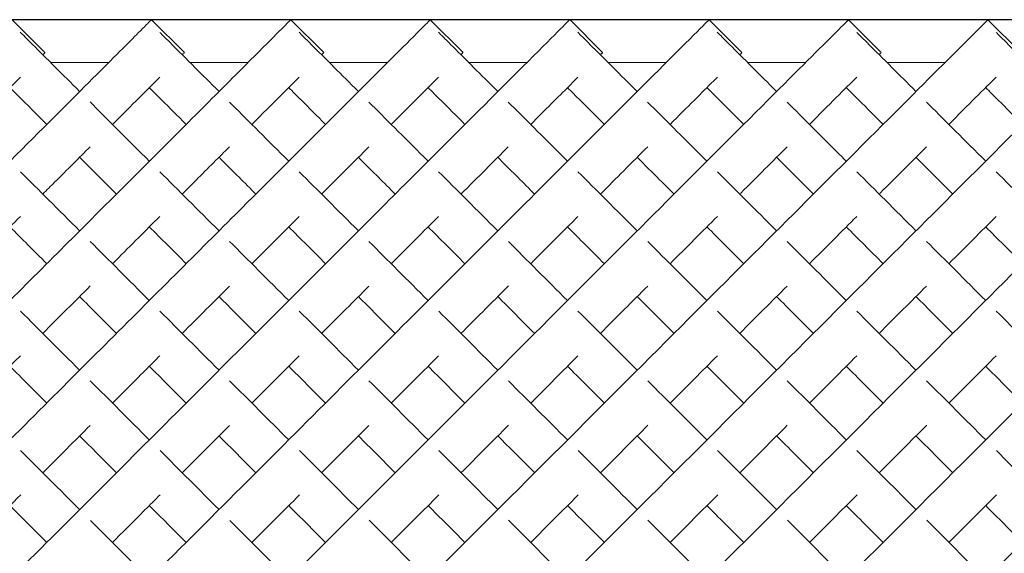
# Model space of a CAD drawing. Units: inches. Extents: x 0 to 297, y 0 to 210.
# Drawn here: x 84 to 94, y 112 to 117 of the extents above; entities that cross this region are included whole.
import ezdxf

# ---------------------------------------------------------------- set-up
doc = ezdxf.new("R2010")
doc.units = ezdxf.units.IN
doc.header["$MEASUREMENT"] = 0

msp = doc.modelspace()

# ---------------------------------------------------------------- linework, layer by layer
msp.add_line((215.591, 117.406), (78.091, 117.406))
at = {"linetype": 'Continuous', "lineweight": 0}
for p, q in [((83.675, 117.406), (84.029, 117.052)), ((85.176, 117.406), (85.529, 117.053)), ((86.676, 117.406), (87.029, 117.053)), ((88.176, 117.406), (88.529, 117.053)), ((89.676, 117.407), (90.03, 117.053)), ((91.176, 117.406), (91.529, 117.053)), ((92.676, 117.406), (93.029, 117.053)), ((94.176, 117.406), (94.529, 117.053)), ((94.176, 117.406), (94.529, 117.053)), ((84.714, 116.945), (84.09, 116.945)), ((86.214, 116.945), (85.59, 116.945)), ((87.714, 116.945), (87.09, 116.945)), ((89.214, 116.945), (88.59, 116.945)), ((90.714, 116.945), (90.09, 116.945)), ((92.214, 116.945), (91.59, 116.945)), ((93.714, 116.945), (93.09, 116.945))]:
    msp.add_line(p, q, dxfattribs=at)
for points, knots in [([(78.337, 110.568), (79.385, 111.616), (81.479, 113.71), (83.975, 116.205), (85.006, 117.236), (85.169, 117.4), (85.176, 117.406), (85.176, 117.406)], [-1.570796, -1.570796, -1.570796, -1.570796, -1.109397, -0.647997, -0.186598, -0.032798, -0.000494, -0.000494, -0.000494, -0.000494]), ([(79.837, 110.568), (80.398, 111.128), (81.519, 112.249), (83.099, 113.83), (84.485, 115.215), (85.469, 116.199), (86.288, 117.019), (86.628, 117.359), (86.675, 117.406), (86.676, 117.406), (86.676, 117.406)], [-1.570796, -1.570796, -1.570796, -1.570796, -1.324018, -1.077239, -0.830461, -0.583682, -0.419164, -0.090126, -0.007866, 0.000071, 0.000071, 0.000071, 0.000071]), ([(81.337, 110.568), (81.937, 111.168), (83.137, 112.367), (84.813, 114.044), (86.251, 115.482), (87.476, 116.706), (88.08, 117.31), (88.176, 117.406), (88.176, 117.406)], [-1.570796, -1.570796, -1.570796, -1.570796, -1.306658, -1.04252, -0.778382, -0.514245, -0.162061, -0.000051, -0.000051, -0.000051, -0.000051]), ([(82.837, 110.568), (83.484, 111.214), (84.777, 112.507), (86.563, 114.293), (88.051, 115.782), (89.246, 116.976), (89.65, 117.38), (89.676, 117.407), (89.676, 117.407)], [-1.570796, -1.570796, -1.570796, -1.570796, -1.286099, -1.001401, -0.716704, -0.432006, -0.05241, -0.00032, -0.00032, -0.00032, -0.00032]), ([(84.337, 110.568), (85.059, 111.29), (86.502, 112.733), (88.453, 114.684), (89.997, 116.228), (90.87, 117.101), (91.146, 117.376), (91.176, 117.406), (91.176, 117.406)], [-1.570796, -1.570796, -1.570796, -1.570796, -1.252998, -0.935199, -0.617401, -0.299602, -0.087737, -0.000015, -0.000015, -0.000015, -0.000015]), ([(85.837, 110.568), (86.854, 111.584), (88.886, 113.617), (91.069, 115.8), (92.285, 117.016), (92.642, 117.372), (92.676, 117.406), (92.676, 117.406)], [-1.570796, -1.570796, -1.570796, -1.570796, -1.123183, -0.67557, -0.377161, -0.078752, -0.000278, -0.000278, -0.000278, -0.000278]), ([(87.337, 110.568), (88.354, 111.584), (90.386, 113.617), (92.569, 115.8), (93.785, 117.016), (94.142, 117.372), (94.176, 117.406), (94.176, 117.406)], [-1.570796, -1.570796, -1.570796, -1.570796, -1.123183, -0.67557, -0.377161, -0.078752, -0.000278, -0.000278, -0.000278, -0.000278]), ([(87.337, 110.568), (88.354, 111.584), (90.386, 113.617), (92.569, 115.8), (93.785, 117.016), (94.142, 117.372), (94.176, 117.406), (94.176, 117.406)], [-1.570796, -1.570796, -1.570796, -1.570796, -1.123183, -0.67557, -0.377161, -0.078752, -0.000278, -0.000278, -0.000278, -0.000278]), ([(88.837, 110.568), (89.854, 111.584), (91.886, 113.617), (94.069, 115.8), (95.285, 117.016), (95.642, 117.372), (95.676, 117.406), (95.676, 117.406)], [-1.570796, -1.570796, -1.570796, -1.570796, -1.123183, -0.67557, -0.377161, -0.078752, -0.000278, -0.000278, -0.000278, -0.000278]), ([(88.837, 110.568), (89.854, 111.584), (91.886, 113.617), (94.069, 115.8), (95.285, 117.016), (95.642, 117.372), (95.676, 117.406), (95.676, 117.406)], [-1.570796, -1.570796, -1.570796, -1.570796, -1.123183, -0.67557, -0.377161, -0.078752, -0.000278, -0.000278, -0.000278, -0.000278]), ([(90.337, 110.568), (91.354, 111.584), (93.386, 113.617), (95.569, 115.8), (96.785, 117.016), (97.142, 117.372), (97.176, 117.406), (97.176, 117.406)], [-1.570796, -1.570796, -1.570796, -1.570796, -1.123183, -0.67557, -0.377161, -0.078752, -0.000278, -0.000278, -0.000278, -0.000278]), ([(90.337, 110.568), (91.354, 111.584), (93.386, 113.617), (95.569, 115.8), (96.785, 117.016), (97.142, 117.372), (97.176, 117.406), (97.176, 117.406)], [-1.570796, -1.570796, -1.570796, -1.570796, -1.123183, -0.67557, -0.377161, -0.078752, -0.000278, -0.000278, -0.000278, -0.000278]), ([(91.837, 110.568), (92.854, 111.584), (94.886, 113.617), (97.069, 115.8), (98.285, 117.016), (98.642, 117.372), (98.676, 117.406), (98.676, 117.406)], [-1.570796, -1.570796, -1.570796, -1.570796, -1.123183, -0.67557, -0.377161, -0.078752, -0.000278, -0.000278, -0.000278, -0.000278]), ([(93.337, 110.568), (94.354, 111.584), (96.386, 113.617), (98.569, 115.8), (99.785, 117.016), (100.142, 117.372), (100.176, 117.406), (100.176, 117.406)], [-1.570796, -1.570796, -1.570796, -1.570796, -1.123183, -0.67557, -0.377161, -0.078752, -0.000278, -0.000278, -0.000278, -0.000278]), ([(83.764, 117.271), (83.814, 117.221), (83.99, 117.044), (84.307, 116.728), (84.402, 116.633)], [3.2238651, 3.2238651, 3.2238651, 3.2238651, 3.4854947, 3.5829171, 3.5829171, 3.5829171, 3.5829171]), ([(83.764, 117.271), (83.814, 117.221), (83.99, 117.044), (84.307, 116.728), (84.402, 116.633)], [3.2238651, 3.2238651, 3.2238651, 3.2238651, 3.4854947, 3.5829171, 3.5829171, 3.5829171, 3.5829171]), ([(85.265, 117.27), (85.315, 117.22), (85.492, 117.043), (85.807, 116.728), (85.902, 116.633)], [3.225127, 3.225127, 3.225127, 3.225127, 3.4854947, 3.5829171, 3.5829171, 3.5829171, 3.5829171]), ([(86.764, 117.271), (86.814, 117.22), (86.991, 117.044), (87.307, 116.728), (87.402, 116.633)], [3.224701, 3.224701, 3.224701, 3.224701, 3.4854947, 3.5829171, 3.5829171, 3.5829171, 3.5829171]), ([(88.264, 117.271), (88.314, 117.221), (88.491, 117.044), (88.807, 116.728), (88.902, 116.633)], [3.2245228, 3.2245228, 3.2245228, 3.2245228, 3.4854947, 3.5829171, 3.5829171, 3.5829171, 3.5829171]), ([(89.764, 117.271), (89.814, 117.22), (89.991, 117.044), (90.307, 116.728), (90.402, 116.633)], [3.224724, 3.224724, 3.224724, 3.224724, 3.4854947, 3.5829171, 3.5829171, 3.5829171, 3.5829171]), ([(91.264, 117.271), (91.314, 117.221), (91.491, 117.044), (91.807, 116.728), (91.902, 116.633)], [3.2245038, 3.2245038, 3.2245038, 3.2245038, 3.4854947, 3.5829171, 3.5829171, 3.5829171, 3.5829171]), ([(92.764, 117.27), (92.815, 117.22), (92.991, 117.044), (93.307, 116.728), (93.402, 116.633)], [3.2247525, 3.2247525, 3.2247525, 3.2247525, 3.4854947, 3.5829171, 3.5829171, 3.5829171, 3.5829171]), ([(94.264, 117.27), (94.315, 117.22), (94.491, 117.044), (94.807, 116.728), (94.902, 116.633)], [3.2247525, 3.2247525, 3.2247525, 3.2247525, 3.4854947, 3.5829171, 3.5829171, 3.5829171, 3.5829171]), ([(85.506, 117.029), (85.515, 117.039), (85.526, 117.05), (85.529, 117.053), (85.529, 117.053)], [-0.08335395, -0.08335395, -0.08335395, -0.08335395, -0.0327979, -0.00049434, -0.00049434, -0.00049434, -0.00049434]), ([(87.006, 117.029), (87.02, 117.043), (87.029, 117.052), (87.029, 117.053), (87.029, 117.053)], [-0.08297057, -0.08297057, -0.08297057, -0.08297057, -0.0078661, 0.00007111, 0.00007111, 0.00007111, 0.00007111]), ([(90.006, 117.029), (90.012, 117.035), (90.025, 117.048), (90.03, 117.053), (90.03, 117.053)], [-0.08299354, -0.08299354, -0.08299354, -0.08299354, -0.05240967, -0.00032025, -0.00032025, -0.00032025, -0.00032025]), ([(93.006, 117.029), (93.007, 117.03), (93.022, 117.045), (93.029, 117.053), (93.029, 117.053)], [-0.08301851, -0.08301851, -0.08301851, -0.08301851, -0.07875225, -0.00027846, -0.00027846, -0.00027846, -0.00027846]), ([(86.256, 116.279), (86.318, 116.341), (86.517, 116.541), (86.675, 116.698), (86.764, 116.788)], [-0.4779965, -0.4779965, -0.4779965, -0.4779965, -0.4191635, -0.2776137, -0.2776137, -0.2776137, -0.2776137]), ([(89.256, 116.279), (89.304, 116.328), (89.507, 116.53), (89.667, 116.69), (89.764, 116.788)], [-0.4780663, -0.4780663, -0.4780663, -0.4780663, -0.4320063, -0.277612, -0.277612, -0.277612, -0.277612]), ([(90.756, 116.279), (90.944, 116.467), (91.12, 116.643), (91.251, 116.774), (91.265, 116.788)], [-0.47797, -0.47797, -0.47797, -0.47797, -0.2996025, -0.2775767, -0.2775767, -0.2775767, -0.2775767]), ([(92.256, 116.279), (92.362, 116.386), (92.553, 116.577), (92.702, 116.725), (92.764, 116.788)], [-0.4780112, -0.4780112, -0.4780112, -0.4780112, -0.3771611, -0.2776028, -0.2776028, -0.2776028, -0.2776028]), ([(93.756, 116.279), (93.862, 116.386), (94.053, 116.577), (94.202, 116.725), (94.264, 116.788)], [-0.4780112, -0.4780112, -0.4780112, -0.4780112, -0.3771611, -0.2776028, -0.2776028, -0.2776028, -0.2776028]), ([(93.756, 116.279), (93.862, 116.386), (94.053, 116.577), (94.202, 116.725), (94.264, 116.788)], [-0.4780112, -0.4780112, -0.4780112, -0.4780112, -0.3771611, -0.2776028, -0.2776028, -0.2776028, -0.2776028]), ([(83.652, 116.676), (83.694, 116.634), (83.809, 116.519), (83.953, 116.375), (84.049, 116.279)], [3.4193302, 3.4193302, 3.4193302, 3.4193302, 3.4854947, 3.5829171, 3.5829171, 3.5829171, 3.5829171]), ([(83.652, 116.676), (83.694, 116.634), (83.809, 116.519), (83.953, 116.375), (84.049, 116.279)], [3.4193302, 3.4193302, 3.4193302, 3.4193302, 3.4854947, 3.5829171, 3.5829171, 3.5829171, 3.5829171]), ([(85.152, 116.676), (85.194, 116.634), (85.309, 116.519), (85.453, 116.375), (85.549, 116.279)], [3.4193302, 3.4193302, 3.4193302, 3.4193302, 3.4854947, 3.5829171, 3.5829171, 3.5829171, 3.5829171]), ([(86.652, 116.676), (86.694, 116.634), (86.809, 116.519), (86.953, 116.375), (87.049, 116.279)], [3.4193302, 3.4193302, 3.4193302, 3.4193302, 3.4854947, 3.5829171, 3.5829171, 3.5829171, 3.5829171]), ([(88.152, 116.676), (88.194, 116.634), (88.309, 116.519), (88.453, 116.375), (88.549, 116.279)], [3.4193302, 3.4193302, 3.4193302, 3.4193302, 3.4854947, 3.5829171, 3.5829171, 3.5829171, 3.5829171]), ([(89.652, 116.676), (89.694, 116.634), (89.809, 116.519), (89.953, 116.375), (90.049, 116.279)], [3.4193302, 3.4193302, 3.4193302, 3.4193302, 3.4854947, 3.5829171, 3.5829171, 3.5829171, 3.5829171]), ([(91.152, 116.676), (91.194, 116.634), (91.309, 116.519), (91.453, 116.375), (91.549, 116.279)], [3.4193302, 3.4193302, 3.4193302, 3.4193302, 3.4854947, 3.5829171, 3.5829171, 3.5829171, 3.5829171]), ([(92.652, 116.676), (92.694, 116.634), (92.809, 116.519), (92.953, 116.375), (93.049, 116.279)], [3.4193302, 3.4193302, 3.4193302, 3.4193302, 3.4854947, 3.5829171, 3.5829171, 3.5829171, 3.5829171]), ([(94.152, 116.676), (94.194, 116.634), (94.309, 116.519), (94.453, 116.375), (94.549, 116.279)], [3.4193302, 3.4193302, 3.4193302, 3.4193302, 3.4854947, 3.5829171, 3.5829171, 3.5829171, 3.5829171]), ([(84.514, 116.521), (84.687, 116.348), (84.898, 116.136), (85.138, 115.897), (85.152, 115.883)], [3.6196121, 3.6196121, 3.6196121, 3.6196121, 3.7829236, 3.7933068, 3.7933068, 3.7933068, 3.7933068]), ([(84.514, 116.521), (84.687, 116.348), (84.898, 116.136), (85.138, 115.897), (85.152, 115.883)], [3.6196121, 3.6196121, 3.6196121, 3.6196121, 3.7829236, 3.7933068, 3.7933068, 3.7933068, 3.7933068]), ([(86.015, 116.52), (86.187, 116.348), (86.399, 116.136), (86.638, 115.897), (86.652, 115.883)], [3.6197336, 3.6197336, 3.6197336, 3.6197336, 3.7829236, 3.7933068, 3.7933068, 3.7933068, 3.7933068]), ([(87.515, 116.52), (87.687, 116.348), (87.899, 116.136), (88.138, 115.897), (88.152, 115.883)], [3.6197731, 3.6197731, 3.6197731, 3.6197731, 3.7829236, 3.7933068, 3.7933068, 3.7933068, 3.7933068]), ([(89.015, 116.52), (89.187, 116.348), (89.399, 116.136), (89.638, 115.897), (89.652, 115.883)], [3.6198245, 3.6198245, 3.6198245, 3.6198245, 3.7829236, 3.7933068, 3.7933068, 3.7933068, 3.7933068]), ([(90.514, 116.52), (90.687, 116.348), (90.898, 116.136), (91.138, 115.897), (91.152, 115.883)], [3.6196947, 3.6196947, 3.6196947, 3.6196947, 3.7829236, 3.7933068, 3.7933068, 3.7933068, 3.7933068]), ([(92.015, 116.52), (92.187, 116.348), (92.399, 116.136), (92.638, 115.897), (92.652, 115.883)], [3.619753, 3.619753, 3.619753, 3.619753, 3.7829236, 3.7933068, 3.7933068, 3.7933068, 3.7933068]), ([(93.515, 116.52), (93.687, 116.348), (93.899, 116.136), (94.138, 115.897), (94.152, 115.883)], [3.619753, 3.619753, 3.619753, 3.619753, 3.7829236, 3.7933068, 3.7933068, 3.7933068, 3.7933068]), ([(84.006, 115.529), (84.049, 115.572), (84.231, 115.754), (84.397, 115.92), (84.515, 116.038)], [-0.6782236, -0.6782236, -0.6782236, -0.6782236, -0.6479973, -0.5493426, -0.5493426, -0.5493426, -0.5493426]), ([(85.506, 115.529), (85.641, 115.665), (85.815, 115.839), (85.973, 115.997), (86.015, 116.038)], [-0.678128, -0.678128, -0.678128, -0.678128, -0.5836825, -0.5493662, -0.5493662, -0.5493662, -0.5493662]), ([(90.006, 115.529), (90.093, 115.616), (90.271, 115.794), (90.433, 115.957), (90.515, 116.038)], [-0.6781545, -0.6781545, -0.6781545, -0.6781545, -0.6174009, -0.5493661, -0.5493661, -0.5493661, -0.5493661]), ([(91.506, 115.529), (91.509, 115.533), (91.694, 115.717), (91.864, 115.887), (92.015, 116.038)], [-0.6781945, -0.6781945, -0.6781945, -0.6781945, -0.6755699, -0.5493505, -0.5493505, -0.5493505, -0.5493505]), ([(93.006, 115.529), (93.009, 115.533), (93.194, 115.717), (93.364, 115.887), (93.515, 116.038)], [-0.6781945, -0.6781945, -0.6781945, -0.6781945, -0.6755699, -0.5493505, -0.5493505, -0.5493505, -0.5493505]), ([(93.006, 115.529), (93.009, 115.533), (93.194, 115.717), (93.364, 115.887), (93.515, 116.038)], [-0.6781945, -0.6781945, -0.6781945, -0.6781945, -0.6755699, -0.5493505, -0.5493505, -0.5493505, -0.5493505]), ([(84.402, 115.926), (84.512, 115.816), (84.643, 115.684), (84.784, 115.544), (84.799, 115.529)], [3.6910963, 3.6910963, 3.6910963, 3.6910963, 3.7829236, 3.7933068, 3.7933068, 3.7933068, 3.7933068]), ([(84.402, 115.926), (84.512, 115.816), (84.643, 115.684), (84.784, 115.544), (84.799, 115.529)], [3.6910963, 3.6910963, 3.6910963, 3.6910963, 3.7829236, 3.7933068, 3.7933068, 3.7933068, 3.7933068]), ([(85.902, 115.926), (86.012, 115.816), (86.143, 115.684), (86.284, 115.544), (86.299, 115.529)], [3.6910963, 3.6910963, 3.6910963, 3.6910963, 3.7829236, 3.7933068, 3.7933068, 3.7933068, 3.7933068]), ([(87.402, 115.926), (87.512, 115.816), (87.643, 115.684), (87.784, 115.544), (87.799, 115.529)], [3.6910963, 3.6910963, 3.6910963, 3.6910963, 3.7829236, 3.7933068, 3.7933068, 3.7933068, 3.7933068]), ([(88.902, 115.926), (89.012, 115.816), (89.143, 115.684), (89.284, 115.544), (89.299, 115.529)], [3.6910963, 3.6910963, 3.6910963, 3.6910963, 3.7829236, 3.7933068, 3.7933068, 3.7933068, 3.7933068]), ([(90.402, 115.926), (90.512, 115.816), (90.643, 115.684), (90.784, 115.544), (90.799, 115.529)], [3.6910963, 3.6910963, 3.6910963, 3.6910963, 3.7829236, 3.7933068, 3.7933068, 3.7933068, 3.7933068]), ([(91.902, 115.926), (92.012, 115.816), (92.143, 115.684), (92.284, 115.544), (92.299, 115.529)], [3.6910963, 3.6910963, 3.6910963, 3.6910963, 3.7829236, 3.7933068, 3.7933068, 3.7933068, 3.7933068]), ([(93.402, 115.926), (93.512, 115.816), (93.643, 115.684), (93.784, 115.544), (93.799, 115.529)], [3.6910963, 3.6910963, 3.6910963, 3.6910963, 3.7829236, 3.7933068, 3.7933068, 3.7933068, 3.7933068]), ([(84.756, 114.779), (84.768, 114.791), (84.946, 114.969), (85.115, 115.139), (85.265, 115.289)], [-0.8376337, -0.8376337, -0.8376337, -0.8376337, -0.830461, -0.7322813, -0.7322813, -0.7322813, -0.7322813]), ([(86.256, 114.779), (86.356, 114.88), (86.53, 115.053), (86.695, 115.218), (86.765, 115.289)], [-0.8376203, -0.8376203, -0.8376203, -0.8376203, -0.7783825, -0.7322694, -0.7322694, -0.7322694, -0.7322694]), ([(88.506, 114.029), (88.585, 114.108), (88.758, 114.281), (88.926, 114.449), (89.016, 114.54)], [-0.97700757, -0.97700757, -0.97700757, -0.97700757, -0.93519941, -0.88382505, -0.88382505, -0.88382505, -0.88382505]), ([(83.256, 113.279), (83.311, 113.334), (83.484, 113.507), (83.652, 113.676), (83.766, 113.789)], [-1.10443085, -1.10443085, -1.10443085, -1.10443085, -1.07723941, -1.01885984, -1.01885984, -1.01885984, -1.01885984]), ([(84.756, 113.279), (84.882, 113.405), (85.053, 113.576), (85.22, 113.743), (85.266, 113.789)], [-1.10443785, -1.10443785, -1.10443785, -1.10443785, -1.04252043, -1.01884638, -1.01884638, -1.01884638, -1.01884638]), ([(83.256, 111.779), (83.327, 111.851), (83.499, 112.023), (83.67, 112.193), (83.768, 112.292)], [-1.3390702, -1.3390702, -1.3390702, -1.3390702, -1.30665838, -1.26097711, -1.26097711, -1.26097711, -1.26097711]), ([(84.756, 111.779), (84.873, 111.896), (85.044, 112.068), (85.214, 112.238), (85.269, 112.292)], [-1.33906897, -1.33906897, -1.33906897, -1.33906897, -1.28609883, -1.26096941, -1.26096941, -1.26096941, -1.26096941])]:
    msp.add_open_spline(points, degree=3, knots=knots, dxfattribs=at)
for points in [[(84.006, 117.029), (84.021, 117.045), (84.029, 117.052), (84.029, 117.052)], [(88.506, 117.029), (88.521, 117.045), (88.529, 117.053), (88.529, 117.053)], [(91.506, 117.029), (91.522, 117.045), (91.529, 117.053), (91.529, 117.053)], [(83.256, 116.279), (83.467, 116.49), (83.638, 116.661), (83.765, 116.788)], [(84.756, 116.279), (84.967, 116.49), (85.138, 116.661), (85.265, 116.788)], [(87.756, 116.279), (87.967, 116.49), (88.138, 116.661), (88.264, 116.788)], [(87.006, 115.529), (87.19, 115.714), (87.361, 115.884), (87.515, 116.038)], [(88.506, 115.529), (88.69, 115.714), (88.861, 115.884), (89.015, 116.038)], [(83.765, 115.769), (83.962, 115.573), (84.175, 115.36), (84.402, 115.133)], [(83.765, 115.769), (83.962, 115.573), (84.175, 115.36), (84.402, 115.133)], [(85.265, 115.77), (85.461, 115.573), (85.675, 115.36), (85.902, 115.133)], [(85.265, 115.77), (85.461, 115.573), (85.675, 115.36), (85.902, 115.133)], [(86.765, 115.77), (86.961, 115.573), (87.175, 115.36), (87.402, 115.133)], [(88.265, 115.77), (88.461, 115.573), (88.675, 115.36), (88.902, 115.133)], [(89.765, 115.77), (89.961, 115.573), (90.175, 115.36), (90.402, 115.133)], [(91.265, 115.77), (91.462, 115.573), (91.675, 115.36), (91.902, 115.133)], [(92.765, 115.77), (92.962, 115.573), (93.175, 115.36), (93.402, 115.133)], [(94.265, 115.77), (94.462, 115.573), (94.675, 115.36), (94.902, 115.133)], [(83.256, 114.779), (83.434, 114.958), (83.605, 115.128), (83.765, 115.289)], [(87.756, 114.779), (87.934, 114.958), (88.104, 115.128), (88.265, 115.289)], [(89.256, 114.779), (89.434, 114.958), (89.604, 115.128), (89.765, 115.289)], [(90.756, 114.779), (90.934, 114.958), (91.104, 115.128), (91.265, 115.289)], [(92.256, 114.779), (92.434, 114.958), (92.604, 115.128), (92.765, 115.289)], [(92.256, 114.779), (92.434, 114.958), (92.604, 115.128), (92.765, 115.289)], [(93.756, 114.779), (93.934, 114.958), (94.104, 115.128), (94.265, 115.289)], [(93.756, 114.779), (93.934, 114.958), (94.104, 115.128), (94.265, 115.289)], [(83.652, 115.176), (83.779, 115.049), (83.911, 114.917), (84.049, 114.779)], [(83.652, 115.176), (83.779, 115.049), (83.911, 114.917), (84.049, 114.779)], [(85.152, 115.176), (85.279, 115.049), (85.411, 114.917), (85.549, 114.779)], [(85.152, 115.176), (85.279, 115.049), (85.411, 114.917), (85.549, 114.779)], [(86.652, 115.176), (86.779, 115.049), (86.911, 114.917), (87.049, 114.779)], [(88.152, 115.176), (88.279, 115.049), (88.411, 114.917), (88.549, 114.779)], [(89.652, 115.176), (89.779, 115.049), (89.911, 114.917), (90.049, 114.779)], [(91.152, 115.176), (91.279, 115.049), (91.411, 114.917), (91.549, 114.779)], [(92.652, 115.176), (92.779, 115.049), (92.911, 114.917), (93.049, 114.779)], [(94.152, 115.176), (94.279, 115.049), (94.411, 114.917), (94.549, 114.779)], [(84.516, 115.019), (84.718, 114.817), (84.931, 114.604), (85.152, 114.383)], [(84.516, 115.019), (84.718, 114.817), (84.931, 114.604), (85.152, 114.383)], [(86.016, 115.019), (86.218, 114.817), (86.43, 114.604), (86.652, 114.383)], [(86.016, 115.019), (86.218, 114.817), (86.43, 114.604), (86.652, 114.383)], [(87.516, 115.019), (87.718, 114.817), (87.93, 114.604), (88.152, 114.383)], [(89.016, 115.019), (89.218, 114.817), (89.43, 114.604), (89.652, 114.383)], [(90.515, 115.02), (90.717, 114.817), (90.93, 114.605), (91.152, 114.383)], [(92.015, 115.02), (92.217, 114.817), (92.43, 114.605), (92.652, 114.383)], [(93.515, 115.02), (93.717, 114.817), (93.93, 114.605), (94.152, 114.383)], [(84.006, 114.029), (84.182, 114.205), (84.352, 114.375), (84.516, 114.54)], [(85.506, 114.029), (85.682, 114.205), (85.852, 114.375), (86.016, 114.539)], [(87.006, 114.029), (87.182, 114.205), (87.352, 114.375), (87.516, 114.539)], [(90.006, 114.029), (90.181, 114.205), (90.351, 114.375), (90.515, 114.539)], [(91.506, 114.029), (91.681, 114.205), (91.851, 114.375), (92.015, 114.539)], [(91.506, 114.029), (91.681, 114.205), (91.851, 114.375), (92.015, 114.539)], [(93.006, 114.029), (93.181, 114.205), (93.351, 114.375), (93.515, 114.539)], [(93.006, 114.029), (93.181, 114.205), (93.351, 114.375), (93.515, 114.539)], [(84.402, 114.426), (84.531, 114.297), (84.663, 114.165), (84.799, 114.029)], [(84.402, 114.426), (84.531, 114.297), (84.663, 114.165), (84.799, 114.029)], [(85.902, 114.426), (86.031, 114.297), (86.163, 114.165), (86.299, 114.029)], [(85.902, 114.426), (86.031, 114.297), (86.163, 114.165), (86.299, 114.029)], [(87.402, 114.426), (87.531, 114.297), (87.663, 114.165), (87.799, 114.029)], [(88.902, 114.426), (89.031, 114.297), (89.163, 114.165), (89.299, 114.029)], [(90.402, 114.426), (90.531, 114.297), (90.663, 114.165), (90.799, 114.029)], [(91.902, 114.426), (92.031, 114.297), (92.163, 114.165), (92.299, 114.029)], [(93.402, 114.426), (93.531, 114.297), (93.663, 114.165), (93.799, 114.029)], [(83.766, 114.269), (83.971, 114.064), (84.183, 113.851), (84.402, 113.633)], [(83.766, 114.269), (83.971, 114.064), (84.183, 113.851), (84.402, 113.633)], [(85.266, 114.269), (85.471, 114.064), (85.683, 113.851), (85.902, 113.633)], [(85.266, 114.269), (85.471, 114.064), (85.683, 113.851), (85.902, 113.633)], [(86.766, 114.269), (86.971, 114.064), (87.183, 113.851), (87.402, 113.633)], [(86.766, 114.269), (86.971, 114.064), (87.183, 113.851), (87.402, 113.633)], [(88.266, 114.269), (88.471, 114.064), (88.683, 113.851), (88.902, 113.633)], [(89.765, 114.27), (89.971, 114.064), (90.183, 113.852), (90.402, 113.633)], [(91.265, 114.27), (91.471, 114.064), (91.683, 113.852), (91.902, 113.633)], [(92.765, 114.27), (92.971, 114.064), (93.183, 113.852), (93.402, 113.633)], [(94.265, 114.27), (94.471, 114.064), (94.683, 113.852), (94.902, 113.633)], [(86.256, 113.279), (86.43, 113.453), (86.6, 113.623), (86.766, 113.789)], [(87.756, 113.279), (87.929, 113.453), (88.1, 113.623), (88.265, 113.789)], [(89.256, 113.279), (89.43, 113.453), (89.6, 113.623), (89.765, 113.789)], [(90.756, 113.279), (90.93, 113.453), (91.1, 113.623), (91.265, 113.789)], [(90.756, 113.279), (90.93, 113.453), (91.1, 113.623), (91.265, 113.789)], [(92.256, 113.279), (92.43, 113.453), (92.6, 113.623), (92.765, 113.789)], [(92.256, 113.279), (92.43, 113.453), (92.6, 113.623), (92.765, 113.789)], [(93.756, 113.279), (93.93, 113.453), (94.1, 113.623), (94.265, 113.789)], [(93.756, 113.279), (93.93, 113.453), (94.1, 113.623), (94.265, 113.789)], [(83.652, 113.676), (83.782, 113.546), (83.914, 113.414), (84.049, 113.279)], [(83.652, 113.676), (83.782, 113.546), (83.914, 113.414), (84.049, 113.279)], [(85.152, 113.676), (85.282, 113.546), (85.414, 113.414), (85.549, 113.279)], [(85.152, 113.676), (85.282, 113.546), (85.414, 113.414), (85.549, 113.279)], [(86.652, 113.676), (86.782, 113.546), (86.914, 113.414), (87.049, 113.279)], [(86.652, 113.676), (86.782, 113.546), (86.914, 113.414), (87.049, 113.279)], [(88.152, 113.676), (88.282, 113.546), (88.414, 113.414), (88.549, 113.279)], [(89.652, 113.676), (89.782, 113.546), (89.914, 113.414), (90.049, 113.279)], [(91.152, 113.676), (91.282, 113.546), (91.414, 113.414), (91.549, 113.279)], [(92.652, 113.676), (92.782, 113.546), (92.914, 113.414), (93.049, 113.279)], [(94.152, 113.676), (94.282, 113.546), (94.414, 113.414), (94.549, 113.279)], [(84.516, 113.519), (84.723, 113.312), (84.935, 113.099), (85.152, 112.883)], [(84.516, 113.519), (84.723, 113.312), (84.935, 113.099), (85.152, 112.883)], [(86.015, 113.519), (86.223, 113.312), (86.435, 113.099), (86.652, 112.883)], [(86.015, 113.519), (86.223, 113.312), (86.435, 113.099), (86.652, 112.883)], [(87.515, 113.52), (87.722, 113.312), (87.935, 113.1), (88.152, 112.883)], [(87.515, 113.52), (87.722, 113.312), (87.935, 113.1), (88.152, 112.883)], [(89.016, 113.519), (89.223, 113.312), (89.436, 113.099), (89.652, 112.883)], [(90.516, 113.519), (90.723, 113.312), (90.936, 113.099), (91.152, 112.883)], [(92.016, 113.519), (92.223, 113.312), (92.436, 113.099), (92.652, 112.883)], [(93.516, 113.519), (93.723, 113.312), (93.936, 113.099), (94.152, 112.883)], [(84.006, 112.529), (84.178, 112.702), (84.349, 112.872), (84.516, 113.039)], [(85.506, 112.529), (85.678, 112.702), (85.849, 112.872), (86.016, 113.039)], [(87.006, 112.529), (87.178, 112.702), (87.348, 112.872), (87.516, 113.039)], [(88.506, 112.529), (88.679, 112.702), (88.849, 112.873), (89.017, 113.04)], [(90.006, 112.529), (90.179, 112.702), (90.349, 112.873), (90.517, 113.04)], [(90.006, 112.529), (90.179, 112.702), (90.349, 112.873), (90.517, 113.04)], [(91.506, 112.529), (91.679, 112.702), (91.849, 112.873), (92.017, 113.04)], [(91.506, 112.529), (91.679, 112.702), (91.849, 112.873), (92.017, 113.04)], [(93.006, 112.529), (93.179, 112.702), (93.349, 112.873), (93.517, 113.04)], [(93.006, 112.529), (93.179, 112.702), (93.349, 112.873), (93.517, 113.04)], [(84.402, 112.926), (84.533, 112.795), (84.665, 112.663), (84.799, 112.529)], [(84.402, 112.926), (84.533, 112.795), (84.665, 112.663), (84.799, 112.529)], [(85.902, 112.926), (86.033, 112.795), (86.165, 112.663), (86.299, 112.529)], [(85.902, 112.926), (86.033, 112.795), (86.165, 112.663), (86.299, 112.529)], [(87.402, 112.926), (87.533, 112.795), (87.665, 112.663), (87.799, 112.529)], [(87.402, 112.926), (87.533, 112.795), (87.665, 112.663), (87.799, 112.529)], [(88.902, 112.926), (89.033, 112.795), (89.165, 112.663), (89.299, 112.529)], [(90.402, 112.926), (90.533, 112.795), (90.665, 112.663), (90.799, 112.529)], [(91.902, 112.926), (92.033, 112.795), (92.165, 112.663), (92.299, 112.529)], [(93.402, 112.926), (93.533, 112.795), (93.665, 112.663), (93.799, 112.529)], [(83.767, 112.767), (83.976, 112.559), (84.188, 112.347), (84.402, 112.133)], [(85.268, 112.767), (85.476, 112.559), (85.688, 112.347), (85.902, 112.133)], [(85.268, 112.767), (85.476, 112.559), (85.688, 112.347), (85.902, 112.133)], [(86.768, 112.767), (86.976, 112.559), (87.188, 112.347), (87.402, 112.133)], [(86.768, 112.767), (86.976, 112.559), (87.188, 112.347), (87.402, 112.133)], [(88.267, 112.767), (88.476, 112.559), (88.688, 112.347), (88.902, 112.133)], [(88.267, 112.767), (88.476, 112.559), (88.688, 112.347), (88.902, 112.133)], [(89.767, 112.767), (89.976, 112.559), (90.188, 112.347), (90.402, 112.133)], [(91.267, 112.767), (91.476, 112.559), (91.688, 112.347), (91.902, 112.133)], [(92.767, 112.767), (92.976, 112.559), (93.188, 112.347), (93.402, 112.133)], [(94.267, 112.767), (94.476, 112.559), (94.688, 112.347), (94.902, 112.133)], [(86.256, 111.779), (86.428, 111.952), (86.6, 112.123), (86.769, 112.292)], [(87.756, 111.779), (87.928, 111.951), (88.099, 112.122), (88.268, 112.291)], [(89.256, 111.779), (89.428, 111.951), (89.599, 112.122), (89.768, 112.291)], [(89.256, 111.779), (89.428, 111.951), (89.599, 112.122), (89.768, 112.291)], [(90.756, 111.779), (90.928, 111.951), (91.099, 112.122), (91.268, 112.291)], [(90.756, 111.779), (90.928, 111.951), (91.099, 112.122), (91.268, 112.291)], [(92.256, 111.779), (92.428, 111.951), (92.599, 112.122), (92.768, 112.291)], [(92.256, 111.779), (92.428, 111.951), (92.599, 112.122), (92.768, 112.291)], [(93.756, 111.779), (93.928, 111.951), (94.099, 112.122), (94.268, 112.291)], [(83.652, 112.176), (83.783, 112.045), (83.915, 111.912), (84.049, 111.779)], [(85.152, 112.176), (85.283, 112.045), (85.415, 111.912), (85.549, 111.779)], [(85.152, 112.176), (85.283, 112.045), (85.415, 111.912), (85.549, 111.779)], [(86.652, 112.176), (86.783, 112.045), (86.915, 111.912), (87.049, 111.779)], [(86.652, 112.176), (86.783, 112.045), (86.915, 111.912), (87.049, 111.779)], [(88.152, 112.176), (88.283, 112.045), (88.415, 111.912), (88.549, 111.779)], [(88.152, 112.176), (88.283, 112.045), (88.415, 111.912), (88.549, 111.779)], [(89.652, 112.176), (89.783, 112.045), (89.915, 111.912), (90.049, 111.779)], [(91.152, 112.176), (91.283, 112.045), (91.415, 111.912), (91.549, 111.779)], [(92.652, 112.176), (92.783, 112.045), (92.915, 111.912), (93.049, 111.779)], [(94.152, 112.176), (94.283, 112.045), (94.415, 111.912), (94.549, 111.779)], [(84.52, 112.014), (84.729, 111.806), (84.94, 111.595), (85.152, 111.383)], [(86.02, 112.015), (86.229, 111.806), (86.44, 111.595), (86.652, 111.383)], [(86.02, 112.015), (86.229, 111.806), (86.44, 111.595), (86.652, 111.383)], [(87.518, 112.017), (87.728, 111.807), (87.939, 111.596), (88.152, 111.383)], [(87.518, 112.017), (87.728, 111.807), (87.939, 111.596), (88.152, 111.383)], [(89.018, 112.017), (89.228, 111.807), (89.439, 111.596), (89.652, 111.383)], [(89.018, 112.017), (89.228, 111.807), (89.439, 111.596), (89.652, 111.383)], [(90.518, 112.017), (90.728, 111.807), (90.939, 111.596), (91.152, 111.383)], [(92.018, 112.017), (92.228, 111.807), (92.439, 111.596), (92.652, 111.383)], [(93.518, 112.017), (93.728, 111.807), (93.939, 111.596), (94.152, 111.383)]]:
    msp.add_open_spline(points, degree=3, dxfattribs=at)

doc.saveas('drawing.dxf')
